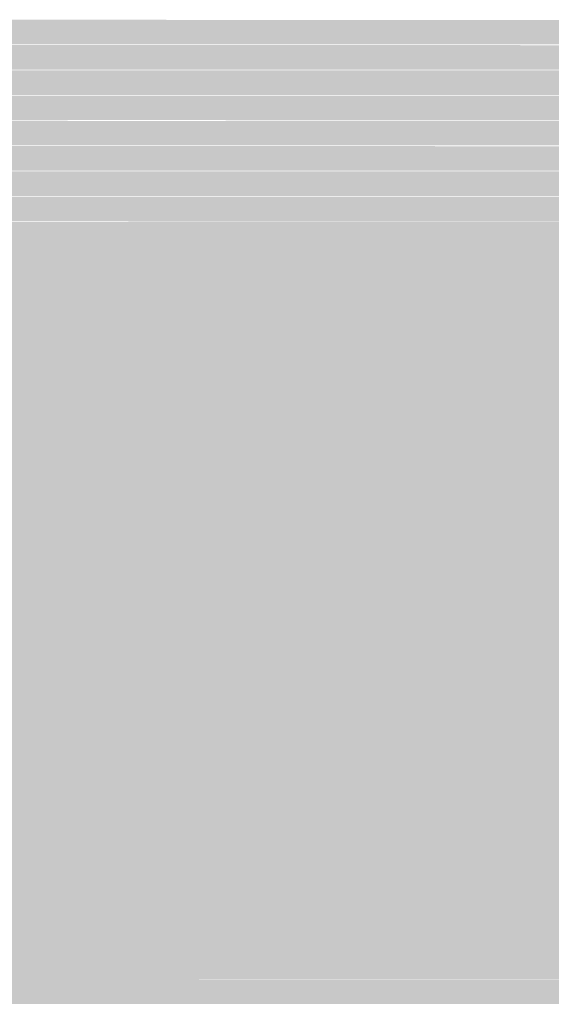
# Model space of a CAD drawing. Units: millimetres. Extents: x 5 to 292, y 0 to 199.
# Drawn here: x 190 to 196, y 134 to 144 of the extents above; entities that cross this region are included whole.
import ezdxf

# ---------------------------------------------------------------- set-up
doc = ezdxf.new("R2010")
doc.units = ezdxf.units.MM
doc.layers.add('Layers', color=7, linetype='Continuous')

msp = doc.modelspace()

# ---------------------------------------------------------------- hatches: boundary and pattern name
at = {"layer": 'Layers', "true_color": 0xc1c1c1}
h = msp.add_hatch(color=9, dxfattribs=at)
h.dxf.hatch_style = 2
h.paths.add_polyline_path([(185.327694, 144.153896), (201.357917, 144.150369), (201.357917, 143.903424), (185.33475, 143.906952), (185.33475, 143.977507), (185.331222, 144.129202)])
h = msp.add_hatch(color=9, dxfattribs=at)
h.dxf.hatch_style = 2
h.paths.add_polyline_path([(185.33475, 143.899896), (201.357917, 143.896369), (201.357917, 143.649424), (185.341806, 143.652952), (185.341806, 143.702341), (185.338278, 143.854035)])
h = msp.add_hatch(color=9, dxfattribs=at)
h.dxf.hatch_style = 2
h.paths.add_polyline_path([(185.341806, 143.645896), (201.611917, 143.642369), (201.611917, 143.395424), (185.348861, 143.398952), (185.348861, 143.427174), (185.345333, 143.578869)])
h = msp.add_hatch(color=9, dxfattribs=at)
h.dxf.hatch_style = 2
h.paths.add_polyline_path([(185.348861, 143.391896), (201.357917, 143.388369), (201.357917, 143.141424), (185.355917, 143.144952), (185.355917, 143.226091), (185.352389, 143.328396)])
h = msp.add_hatch(color=9, dxfattribs=at)
h.dxf.hatch_style = 2
h.paths.add_polyline_path([(185.355917, 143.137896), (201.357917, 143.134369), (201.357917, 142.887424), (185.3665, 142.890952), (185.3665, 142.950924), (185.362972, 143.05323), (185.359444, 143.127313)])
h = msp.add_hatch(color=9, dxfattribs=at)
h.dxf.hatch_style = 2
h.paths.add_polyline_path([(185.3665, 142.883896), (201.611917, 142.880369), (201.611917, 142.633424), (185.377083, 142.636952), (185.377083, 142.679285), (185.373556, 142.781591), (185.370028, 142.852146)])
h = msp.add_hatch(color=9, dxfattribs=at)
h.dxf.hatch_style = 2
h.paths.add_polyline_path([(185.377083, 142.629896), (201.611917, 142.626369), (201.611917, 142.379424), (185.391194, 142.382952), (185.387667, 142.44998), (185.384139, 142.520535), (185.380611, 142.580507)])
h = msp.add_hatch(color=9, dxfattribs=at)
h.dxf.hatch_style = 2
h.paths.add_polyline_path([(185.391194, 142.375896), (201.357917, 142.372369), (201.357917, 142.125424), (185.405306, 142.128952), (185.405306, 142.143063), (185.401778, 142.199507), (185.39825, 142.255952), (185.394722, 142.312396)])
h = msp.add_hatch(color=9, dxfattribs=at)
h.dxf.hatch_style = 2
h.paths.add_polyline_path([(185.613444, 142.121896), (200.853444, 142.121896), (200.853444, 141.867896), (185.613444, 141.867896)])
h = msp.add_hatch(color=9, dxfattribs=at)
h.dxf.hatch_style = 2
h.paths.add_polyline_path([(185.613444, 141.867896), (199.583444, 141.867896), (199.583444, 141.613896), (185.613444, 141.613896)])
h = msp.add_hatch(color=9, dxfattribs=at)
h.dxf.hatch_style = 2
h.paths.add_polyline_path([(185.867444, 141.613896), (199.583444, 141.613896), (199.583444, 141.359896), (185.867444, 141.359896)])
h = msp.add_hatch(color=9, dxfattribs=at)
h.dxf.hatch_style = 2
h.paths.add_polyline_path([(186.121444, 141.359896), (199.329444, 141.359896), (199.329444, 141.105896), (186.121444, 141.105896)])
h = msp.add_hatch(color=9, dxfattribs=at)
h.dxf.hatch_style = 2
h.paths.add_polyline_path([(186.375444, 141.105896), (198.567444, 141.105896), (198.567444, 140.851896), (186.375444, 140.851896)])
h = msp.add_hatch(color=9, dxfattribs=at)
h.dxf.hatch_style = 2
h.paths.add_polyline_path([(187.391444, 140.851896), (198.313444, 140.851896), (198.313444, 140.597896), (187.391444, 140.597896)])
h = msp.add_hatch(color=9, dxfattribs=at)
h.dxf.hatch_style = 2
h.paths.add_polyline_path([(188.407444, 140.597896), (197.805444, 140.597896), (197.805444, 140.343896), (188.407444, 140.343896)])
h = msp.add_hatch(color=9, dxfattribs=at)
h.dxf.hatch_style = 2
h.paths.add_polyline_path([(188.407444, 140.343896), (197.297444, 140.343896), (197.297444, 140.089896), (188.407444, 140.089896)])
h = msp.add_hatch(color=9, dxfattribs=at)
h.dxf.hatch_style = 2
h.paths.add_polyline_path([(188.153444, 140.089896), (196.535444, 140.089896), (196.535444, 139.835896), (188.153444, 139.835896)])
h = msp.add_hatch(color=9, dxfattribs=at)
h.dxf.hatch_style = 2
h.paths.add_polyline_path([(188.153444, 139.835896), (196.281444, 139.835896), (196.281444, 139.581896), (188.153444, 139.581896)])
h = msp.add_hatch(color=9, dxfattribs=at)
h.dxf.hatch_style = 2
h.paths.add_polyline_path([(188.915444, 139.581896), (195.519444, 139.581896), (195.519444, 139.327896), (188.915444, 139.327896)])
at = {"layer": 'Layers', "true_color": 0xc0c0c0}
h = msp.add_hatch(color=9, dxfattribs=at)
h.dxf.hatch_style = 2
h.paths.add_polyline_path([(195.515917, 139.581896), (195.773444, 139.581896), (195.773444, 139.327896), (195.515917, 139.327896)])
at = {"layer": 'Layers', "true_color": 0xc1c1c1}
h = msp.add_hatch(color=9, dxfattribs=at)
h.dxf.hatch_style = 2
h.paths.add_polyline_path([(189.423444, 139.327896), (194.757444, 139.327896), (194.757444, 139.073896), (189.423444, 139.073896)])
at = {"layer": 'Layers', "true_color": 0xc0c0c0}
h = msp.add_hatch(color=9, dxfattribs=at)
h.dxf.hatch_style = 2
h.paths.add_polyline_path([(194.753917, 139.327896), (195.011444, 139.327896), (195.011444, 139.073896), (194.753917, 139.073896)])
at = {"layer": 'Layers', "true_color": 0xc1c1c1}
h = msp.add_hatch(color=9, dxfattribs=at)
h.dxf.hatch_style = 2
h.paths.add_polyline_path([(195.007917, 139.327896), (195.265444, 139.327896), (195.265444, 139.073896), (195.007917, 139.073896)])
at = {"layer": 'Layers', "true_color": 0xababab}
h = msp.add_hatch(color=253, dxfattribs=at)
h.dxf.hatch_style = 2
h.paths.add_polyline_path([(195.261917, 139.327896), (195.519444, 139.327896), (195.519444, 139.073896), (195.261917, 139.073896)])
at = {"layer": 'Layers', "true_color": 0xa9a9a9}
h = msp.add_hatch(color=253, dxfattribs=at)
h.dxf.hatch_style = 2
h.paths.add_polyline_path([(195.515917, 139.327896), (195.773444, 139.327896), (195.773444, 139.073896), (195.515917, 139.073896)])
at = {"layer": 'Layers', "true_color": 0xc1c1c1}
h = msp.add_hatch(color=9, dxfattribs=at)
h.dxf.hatch_style = 2
h.paths.add_polyline_path([(189.931444, 139.073896), (194.757444, 139.073896), (194.757444, 138.819896), (189.931444, 138.819896)])
at = {"layer": 'Layers', "true_color": 0xababab}
h = msp.add_hatch(color=253, dxfattribs=at)
h.dxf.hatch_style = 2
h.paths.add_polyline_path([(194.753917, 139.073896), (195.011444, 139.073896), (195.011444, 138.819896), (194.753917, 138.819896)])
at = {"layer": 'Layers', "true_color": 0xa9a9a9}
h = msp.add_hatch(color=253, dxfattribs=at)
h.dxf.hatch_style = 2
h.paths.add_polyline_path([(195.007917, 139.073896), (195.265444, 139.073896), (195.265444, 138.819896), (195.007917, 138.819896)])
at = {"layer": 'Layers', "true_color": 0xcfcfcf}
h = msp.add_hatch(color=254, dxfattribs=at)
h.dxf.hatch_style = 2
h.paths.add_polyline_path([(195.261917, 139.073896), (195.519444, 139.073896), (195.519444, 138.819896), (195.261917, 138.819896)])
at = {"layer": 'Layers', "true_color": 0xe2e2e2}
h = msp.add_hatch(color=254, dxfattribs=at)
h.dxf.hatch_style = 2
h.paths.add_polyline_path([(195.515917, 139.073896), (195.773444, 139.073896), (195.773444, 138.819896), (195.515917, 138.819896)])
at = {"layer": 'Layers', "true_color": 0xc1c1c1}
h = msp.add_hatch(color=9, dxfattribs=at)
h.dxf.hatch_style = 2
h.paths.add_polyline_path([(190.185444, 138.819896), (193.995444, 138.819896), (193.995444, 138.565896), (190.185444, 138.565896)])
at = {"layer": 'Layers', "true_color": 0xc0c0c0}
h = msp.add_hatch(color=9, dxfattribs=at)
h.dxf.hatch_style = 2
h.paths.add_polyline_path([(193.991917, 138.819896), (194.249444, 138.819896), (194.249444, 138.565896), (193.991917, 138.565896)])
at = {"layer": 'Layers', "true_color": 0xababab}
h = msp.add_hatch(color=253, dxfattribs=at)
h.dxf.hatch_style = 2
h.paths.add_polyline_path([(194.245917, 138.819896), (194.503444, 138.819896), (194.503444, 138.565896), (194.245917, 138.565896)])
at = {"layer": 'Layers', "true_color": 0xa9a9a9}
h = msp.add_hatch(color=253, dxfattribs=at)
h.dxf.hatch_style = 2
h.paths.add_polyline_path([(194.499917, 138.819896), (194.757444, 138.819896), (194.757444, 138.565896), (194.499917, 138.565896)])
at = {"layer": 'Layers', "true_color": 0xcfcfcf}
h = msp.add_hatch(color=254, dxfattribs=at)
h.dxf.hatch_style = 2
h.paths.add_polyline_path([(194.753917, 138.819896), (195.011444, 138.819896), (195.011444, 138.565896), (194.753917, 138.565896)])
at = {"layer": 'Layers', "true_color": 0xe3e3e3}
h = msp.add_hatch(color=254, dxfattribs=at)
h.dxf.hatch_style = 2
h.paths.add_polyline_path([(195.007917, 138.819896), (204.663444, 138.819896), (204.663444, 138.565896), (195.007917, 138.565896)])
at = {"layer": 'Layers', "true_color": 0xc1c1c1}
h = msp.add_hatch(color=9, dxfattribs=at)
h.dxf.hatch_style = 2
h.paths.add_polyline_path([(190.185444, 138.565896), (192.979444, 138.565896), (192.979444, 138.311896), (190.185444, 138.311896)])
at = {"layer": 'Layers', "true_color": 0xc0c0c0}
h = msp.add_hatch(color=9, dxfattribs=at)
h.dxf.hatch_style = 2
h.paths.add_polyline_path([(192.975917, 138.565896), (193.487444, 138.565896), (193.487444, 138.311896), (192.975917, 138.311896)])
at = {"layer": 'Layers', "true_color": 0xc1c1c1}
h = msp.add_hatch(color=9, dxfattribs=at)
h.dxf.hatch_style = 2
h.paths.add_polyline_path([(193.483917, 138.565896), (193.741444, 138.565896), (193.741444, 138.311896), (193.483917, 138.311896)])
at = {"layer": 'Layers', "true_color": 0xababab}
h = msp.add_hatch(color=253, dxfattribs=at)
h.dxf.hatch_style = 2
h.paths.add_polyline_path([(193.737917, 138.565896), (193.995444, 138.565896), (193.995444, 138.311896), (193.737917, 138.311896)])
at = {"layer": 'Layers', "true_color": 0xa9a9a9}
h = msp.add_hatch(color=253, dxfattribs=at)
h.dxf.hatch_style = 2
h.paths.add_polyline_path([(193.991917, 138.565896), (194.249444, 138.565896), (194.249444, 138.311896), (193.991917, 138.311896)])
at = {"layer": 'Layers', "true_color": 0xcfcfcf}
h = msp.add_hatch(color=254, dxfattribs=at)
h.dxf.hatch_style = 2
h.paths.add_polyline_path([(194.245917, 138.565896), (194.503444, 138.565896), (194.503444, 138.311896), (194.245917, 138.311896)])
at = {"layer": 'Layers', "true_color": 0xe2e2e2}
h = msp.add_hatch(color=254, dxfattribs=at)
h.dxf.hatch_style = 2
h.paths.add_polyline_path([(194.499917, 138.565896), (195.011444, 138.565896), (195.011444, 138.311896), (194.499917, 138.311896)])
at = {"layer": 'Layers', "true_color": 0xe3e3e3}
h = msp.add_hatch(color=254, dxfattribs=at)
h.dxf.hatch_style = 2
h.paths.add_polyline_path([(195.007917, 138.565896), (204.155444, 138.565896), (204.155444, 138.311896), (195.007917, 138.311896)])
at = {"layer": 'Layers', "true_color": 0xa9a9a9}
h = msp.add_hatch(color=253, dxfattribs=at)
h.dxf.hatch_style = 2
h.paths.add_polyline_path([(190.185444, 138.311896), (190.442972, 138.311896), (190.442972, 138.057896), (190.185444, 138.057896)])
at = {"layer": 'Layers', "true_color": 0xc0c0c1}
h = msp.add_hatch(color=9, dxfattribs=at)
h.dxf.hatch_style = 2
h.paths.add_polyline_path([(190.439444, 138.311896), (190.696972, 138.311896), (190.696972, 138.057896), (190.439444, 138.057896)])
at = {"layer": 'Layers', "true_color": 0xc1c1c1}
h = msp.add_hatch(color=9, dxfattribs=at)
h.dxf.hatch_style = 2
h.paths.add_polyline_path([(190.693444, 138.311896), (192.979444, 138.311896), (192.979444, 138.057896), (190.693444, 138.057896)])
at = {"layer": 'Layers', "true_color": 0xc0c0c0}
h = msp.add_hatch(color=9, dxfattribs=at)
h.dxf.hatch_style = 2
h.paths.add_polyline_path([(192.975917, 138.311896), (193.233444, 138.311896), (193.233444, 138.057896), (192.975917, 138.057896)])
at = {"layer": 'Layers', "true_color": 0xababab}
h = msp.add_hatch(color=253, dxfattribs=at)
h.dxf.hatch_style = 2
h.paths.add_polyline_path([(193.229917, 138.311896), (193.487444, 138.311896), (193.487444, 138.057896), (193.229917, 138.057896)])
at = {"layer": 'Layers', "true_color": 0xa9a9a9}
h = msp.add_hatch(color=253, dxfattribs=at)
h.dxf.hatch_style = 2
h.paths.add_polyline_path([(193.483917, 138.311896), (193.741444, 138.311896), (193.741444, 138.057896), (193.483917, 138.057896)])
at = {"layer": 'Layers', "true_color": 0xcfcfcf}
h = msp.add_hatch(color=254, dxfattribs=at)
h.dxf.hatch_style = 2
h.paths.add_polyline_path([(193.737917, 138.311896), (193.995444, 138.311896), (193.995444, 138.057896), (193.737917, 138.057896)])
at = {"layer": 'Layers', "true_color": 0xe3e3e3}
h = msp.add_hatch(color=254, dxfattribs=at)
h.dxf.hatch_style = 2
h.paths.add_polyline_path([(193.991917, 138.311896), (203.647444, 138.311896), (203.647444, 138.057896), (193.991917, 138.057896)])
at = {"layer": 'Layers', "true_color": 0xcacac6}
h = msp.add_hatch(color=9, dxfattribs=at)
h.dxf.hatch_style = 2
h.paths.add_polyline_path([(190.185444, 138.057896), (190.442972, 138.057896), (190.442972, 137.803896), (190.185444, 137.803896)])
at = {"layer": 'Layers', "true_color": 0xa2a2a1}
h = msp.add_hatch(color=253, dxfattribs=at)
h.dxf.hatch_style = 2
h.paths.add_polyline_path([(190.439444, 138.057896), (190.696972, 138.057896), (190.696972, 137.803896), (190.439444, 137.803896)])
at = {"layer": 'Layers', "true_color": 0xbbbbbb}
h = msp.add_hatch(color=9, dxfattribs=at)
h.dxf.hatch_style = 2
h.paths.add_polyline_path([(190.693444, 138.057896), (190.950972, 138.057896), (190.950972, 137.803896), (190.693444, 137.803896)])
at = {"layer": 'Layers', "true_color": 0xc0c0c1}
h = msp.add_hatch(color=9, dxfattribs=at)
h.dxf.hatch_style = 2
h.paths.add_polyline_path([(190.947444, 138.057896), (191.458972, 138.057896), (191.458972, 137.803896), (190.947444, 137.803896)])
at = {"layer": 'Layers', "true_color": 0xc1c1c1}
h = msp.add_hatch(color=9, dxfattribs=at)
h.dxf.hatch_style = 2
h.paths.add_polyline_path([(191.455444, 138.057896), (192.220972, 138.057896), (192.220972, 137.803896), (191.455444, 137.803896)])
at = {"layer": 'Layers', "true_color": 0xc0c0c0}
h = msp.add_hatch(color=9, dxfattribs=at)
h.dxf.hatch_style = 2
h.paths.add_polyline_path([(192.217444, 138.057896), (192.725444, 138.057896), (192.725444, 137.803896), (192.217444, 137.803896)])
at = {"layer": 'Layers', "true_color": 0xababab}
h = msp.add_hatch(color=253, dxfattribs=at)
h.dxf.hatch_style = 2
h.paths.add_polyline_path([(192.721917, 138.057896), (192.979444, 138.057896), (192.979444, 137.803896), (192.721917, 137.803896)])
at = {"layer": 'Layers', "true_color": 0xa9a9a9}
h = msp.add_hatch(color=253, dxfattribs=at)
h.dxf.hatch_style = 2
h.paths.add_polyline_path([(192.975917, 138.057896), (193.233444, 138.057896), (193.233444, 137.803896), (192.975917, 137.803896)])
at = {"layer": 'Layers', "true_color": 0xcfcfcf}
h = msp.add_hatch(color=254, dxfattribs=at)
h.dxf.hatch_style = 2
h.paths.add_polyline_path([(193.229917, 138.057896), (193.487444, 138.057896), (193.487444, 137.803896), (193.229917, 137.803896)])
at = {"layer": 'Layers', "true_color": 0xe3e3e3}
h = msp.add_hatch(color=254, dxfattribs=at)
h.dxf.hatch_style = 2
h.paths.add_polyline_path([(193.483917, 138.057896), (193.741444, 138.057896), (193.741444, 137.803896), (193.483917, 137.803896)])
at = {"layer": 'Layers', "true_color": 0xe2e2e2}
h = msp.add_hatch(color=254, dxfattribs=at)
h.dxf.hatch_style = 2
h.paths.add_polyline_path([(193.737917, 138.057896), (193.995444, 138.057896), (193.995444, 137.803896), (193.737917, 137.803896)])
at = {"layer": 'Layers', "true_color": 0xe3e3e3}
h = msp.add_hatch(color=254, dxfattribs=at)
h.dxf.hatch_style = 2
h.paths.add_polyline_path([(193.991917, 138.057896), (203.139444, 138.057896), (203.139444, 137.803896), (193.991917, 137.803896)])
at = {"layer": 'Layers', "true_color": 0xdadad6}
h = msp.add_hatch(color=254, dxfattribs=at)
h.dxf.hatch_style = 2
h.paths.add_polyline_path([(190.185444, 137.803896), (190.696972, 137.803896), (190.696972, 137.549896), (190.185444, 137.549896)])
at = {"layer": 'Layers', "true_color": 0xb0b0ad}
h = msp.add_hatch(color=253, dxfattribs=at)
h.dxf.hatch_style = 2
h.paths.add_polyline_path([(190.693444, 137.803896), (190.950972, 137.803896), (190.950972, 137.549896), (190.693444, 137.549896)])
at = {"layer": 'Layers', "true_color": 0xa9a9a9}
h = msp.add_hatch(color=253, dxfattribs=at)
h.dxf.hatch_style = 2
h.paths.add_polyline_path([(190.947444, 137.803896), (191.204972, 137.803896), (191.204972, 137.549896), (190.947444, 137.549896)])
at = {"layer": 'Layers', "true_color": 0xc0c0c1}
h = msp.add_hatch(color=9, dxfattribs=at)
h.dxf.hatch_style = 2
h.paths.add_polyline_path([(191.201444, 137.803896), (191.458972, 137.803896), (191.458972, 137.549896), (191.201444, 137.549896)])
at = {"layer": 'Layers', "true_color": 0xc1c1c1}
h = msp.add_hatch(color=9, dxfattribs=at)
h.dxf.hatch_style = 2
h.paths.add_polyline_path([(191.455444, 137.803896), (191.966972, 137.803896), (191.966972, 137.549896), (191.455444, 137.549896)])
at = {"layer": 'Layers', "true_color": 0xc0c0c0}
h = msp.add_hatch(color=9, dxfattribs=at)
h.dxf.hatch_style = 2
h.paths.add_polyline_path([(191.963444, 137.803896), (192.220972, 137.803896), (192.220972, 137.549896), (191.963444, 137.549896)])
at = {"layer": 'Layers', "true_color": 0xababab}
h = msp.add_hatch(color=253, dxfattribs=at)
h.dxf.hatch_style = 2
h.paths.add_polyline_path([(192.217444, 137.803896), (192.471444, 137.803896), (192.471444, 137.549896), (192.217444, 137.549896)])
at = {"layer": 'Layers', "true_color": 0xa9a9a9}
h = msp.add_hatch(color=253, dxfattribs=at)
h.dxf.hatch_style = 2
h.paths.add_polyline_path([(192.467917, 137.803896), (192.725444, 137.803896), (192.725444, 137.549896), (192.467917, 137.549896)])
at = {"layer": 'Layers', "true_color": 0xcfcfcf}
h = msp.add_hatch(color=254, dxfattribs=at)
h.dxf.hatch_style = 2
h.paths.add_polyline_path([(192.721917, 137.803896), (192.979444, 137.803896), (192.979444, 137.549896), (192.721917, 137.549896)])
at = {"layer": 'Layers', "true_color": 0xe2e2e2}
h = msp.add_hatch(color=254, dxfattribs=at)
h.dxf.hatch_style = 2
h.paths.add_polyline_path([(192.975917, 137.803896), (193.233444, 137.803896), (193.233444, 137.549896), (192.975917, 137.549896)])
at = {"layer": 'Layers', "true_color": 0xe3e3e3}
h = msp.add_hatch(color=254, dxfattribs=at)
h.dxf.hatch_style = 2
h.paths.add_polyline_path([(193.229917, 137.803896), (202.885444, 137.803896), (202.885444, 137.549896), (193.229917, 137.549896)])
at = {"layer": 'Layers', "true_color": 0xd9dad6}
h = msp.add_hatch(color=254, dxfattribs=at)
h.dxf.hatch_style = 2
h.paths.add_polyline_path([(190.185444, 137.549896), (190.442972, 137.549896), (190.442972, 137.295896), (190.185444, 137.295896)])
at = {"layer": 'Layers', "true_color": 0xdadad6}
h = msp.add_hatch(color=254, dxfattribs=at)
h.dxf.hatch_style = 2
h.paths.add_polyline_path([(190.439444, 137.549896), (190.950972, 137.549896), (190.950972, 137.295896), (190.439444, 137.295896)])
at = {"layer": 'Layers', "true_color": 0xcacac6}
h = msp.add_hatch(color=9, dxfattribs=at)
h.dxf.hatch_style = 2
h.paths.add_polyline_path([(190.947444, 137.549896), (191.204972, 137.549896), (191.204972, 137.295896), (190.947444, 137.295896)])
at = {"layer": 'Layers', "true_color": 0xa2a2a1}
h = msp.add_hatch(color=253, dxfattribs=at)
h.dxf.hatch_style = 2
h.paths.add_polyline_path([(191.201444, 137.549896), (191.458972, 137.549896), (191.458972, 137.295896), (191.201444, 137.295896)])
at = {"layer": 'Layers', "true_color": 0xbababa}
h = msp.add_hatch(color=9, dxfattribs=at)
h.dxf.hatch_style = 2
h.paths.add_polyline_path([(191.455444, 137.549896), (191.712972, 137.549896), (191.712972, 137.295896), (191.455444, 137.295896)])
at = {"layer": 'Layers', "true_color": 0xababab}
h = msp.add_hatch(color=253, dxfattribs=at)
h.dxf.hatch_style = 2
h.paths.add_polyline_path([(191.709444, 137.549896), (191.966972, 137.549896), (191.966972, 137.295896), (191.709444, 137.295896)])
at = {"layer": 'Layers', "true_color": 0xa9a9a9}
h = msp.add_hatch(color=253, dxfattribs=at)
h.dxf.hatch_style = 2
h.paths.add_polyline_path([(191.963444, 137.549896), (192.220972, 137.549896), (192.220972, 137.295896), (191.963444, 137.295896)])
at = {"layer": 'Layers', "true_color": 0xd0d0d0}
h = msp.add_hatch(color=254, dxfattribs=at)
h.dxf.hatch_style = 2
h.paths.add_polyline_path([(192.217444, 137.549896), (192.471444, 137.549896), (192.471444, 137.295896), (192.217444, 137.295896)])
at = {"layer": 'Layers', "true_color": 0xe3e3e3}
h = msp.add_hatch(color=254, dxfattribs=at)
h.dxf.hatch_style = 2
h.paths.add_polyline_path([(192.467917, 137.549896), (202.885444, 137.549896), (202.885444, 137.295896), (192.467917, 137.295896)])
at = {"layer": 'Layers', "true_color": 0xdadbd6}
h = msp.add_hatch(color=254, dxfattribs=at)
h.dxf.hatch_style = 2
h.paths.add_polyline_path([(190.185444, 137.295896), (190.442972, 137.295896), (190.442972, 137.041896), (190.185444, 137.041896)])
at = {"layer": 'Layers', "true_color": 0xd9dad6}
h = msp.add_hatch(color=254, dxfattribs=at)
h.dxf.hatch_style = 2
h.paths.add_polyline_path([(190.439444, 137.295896), (190.696972, 137.295896), (190.696972, 137.041896), (190.439444, 137.041896)])
at = {"layer": 'Layers', "true_color": 0xdadad6}
h = msp.add_hatch(color=254, dxfattribs=at)
h.dxf.hatch_style = 2
h.paths.add_polyline_path([(190.693444, 137.295896), (191.204972, 137.295896), (191.204972, 137.041896), (190.693444, 137.041896)])
at = {"layer": 'Layers', "true_color": 0xbfc0bc}
h = msp.add_hatch(color=9, dxfattribs=at)
h.dxf.hatch_style = 2
h.paths.add_polyline_path([(191.201444, 137.295896), (191.458972, 137.295896), (191.458972, 137.041896), (191.201444, 137.041896)])
at = {"layer": 'Layers', "true_color": 0x9a9a9a}
h = msp.add_hatch(color=253, dxfattribs=at)
h.dxf.hatch_style = 2
h.paths.add_polyline_path([(191.455444, 137.295896), (191.712972, 137.295896), (191.712972, 137.041896), (191.455444, 137.041896)])
at = {"layer": 'Layers', "true_color": 0xcfcfcf}
h = msp.add_hatch(color=254, dxfattribs=at)
h.dxf.hatch_style = 2
h.paths.add_polyline_path([(191.709444, 137.295896), (191.966972, 137.295896), (191.966972, 137.041896), (191.709444, 137.041896)])
at = {"layer": 'Layers', "true_color": 0xe3e3e3}
h = msp.add_hatch(color=254, dxfattribs=at)
h.dxf.hatch_style = 2
h.paths.add_polyline_path([(191.963444, 137.295896), (192.220972, 137.295896), (192.220972, 137.041896), (191.963444, 137.041896)])
at = {"layer": 'Layers', "true_color": 0xe2e2e2}
h = msp.add_hatch(color=254, dxfattribs=at)
h.dxf.hatch_style = 2
h.paths.add_polyline_path([(192.217444, 137.295896), (192.471444, 137.295896), (192.471444, 137.041896), (192.217444, 137.041896)])
at = {"layer": 'Layers', "true_color": 0xe3e3e3}
h = msp.add_hatch(color=254, dxfattribs=at)
h.dxf.hatch_style = 2
h.paths.add_polyline_path([(192.467917, 137.295896), (202.885444, 137.295896), (202.885444, 137.041896), (192.467917, 137.041896)])
at = {"layer": 'Layers', "true_color": 0xe1e1e0}
h = msp.add_hatch(color=254, dxfattribs=at)
h.dxf.hatch_style = 2
h.paths.add_polyline_path([(190.185444, 137.041896), (190.442972, 137.041896), (190.442972, 136.787896), (190.185444, 136.787896)])
at = {"layer": 'Layers', "true_color": 0xdbdcd8}
h = msp.add_hatch(color=254, dxfattribs=at)
h.dxf.hatch_style = 2
h.paths.add_polyline_path([(190.439444, 137.041896), (190.696972, 137.041896), (190.696972, 136.787896), (190.439444, 136.787896)])
at = {"layer": 'Layers', "true_color": 0xc0c0bd}
h = msp.add_hatch(color=9, dxfattribs=at)
h.dxf.hatch_style = 2
h.paths.add_polyline_path([(190.693444, 137.041896), (190.950972, 137.041896), (190.950972, 136.787896), (190.693444, 136.787896)])
at = {"layer": 'Layers', "true_color": 0xb1b2b0}
h = msp.add_hatch(color=253, dxfattribs=at)
h.dxf.hatch_style = 2
h.paths.add_polyline_path([(190.947444, 137.041896), (191.204972, 137.041896), (191.204972, 136.787896), (190.947444, 136.787896)])
at = {"layer": 'Layers', "true_color": 0xd0d0cf}
h = msp.add_hatch(color=254, dxfattribs=at)
h.dxf.hatch_style = 2
h.paths.add_polyline_path([(191.201444, 137.041896), (191.458972, 137.041896), (191.458972, 136.787896), (191.201444, 136.787896)])
at = {"layer": 'Layers', "true_color": 0xe3e3e3}
h = msp.add_hatch(color=254, dxfattribs=at)
h.dxf.hatch_style = 2
h.paths.add_polyline_path([(191.455444, 137.041896), (203.139444, 137.041896), (203.139444, 136.787896), (191.455444, 136.787896)])
at = {"layer": 'Layers', "true_color": 0xa8a8a8}
h = msp.add_hatch(color=253, dxfattribs=at)
h.dxf.hatch_style = 2
h.paths.add_polyline_path([(190.185444, 136.787896), (190.442972, 136.787896), (190.442972, 136.533896), (190.185444, 136.533896)])
at = {"layer": 'Layers', "true_color": 0xb4b4b4}
h = msp.add_hatch(color=253, dxfattribs=at)
h.dxf.hatch_style = 2
h.paths.add_polyline_path([(190.439444, 136.787896), (190.696972, 136.787896), (190.696972, 136.533896), (190.439444, 136.533896)])
at = {"layer": 'Layers', "true_color": 0xd0d0d0}
h = msp.add_hatch(color=254, dxfattribs=at)
h.dxf.hatch_style = 2
h.paths.add_polyline_path([(190.693444, 136.787896), (190.950972, 136.787896), (190.950972, 136.533896), (190.693444, 136.533896)])
at = {"layer": 'Layers', "true_color": 0xe3e3e3}
h = msp.add_hatch(color=254, dxfattribs=at)
h.dxf.hatch_style = 2
h.paths.add_polyline_path([(190.947444, 136.787896), (191.204972, 136.787896), (191.204972, 136.533896), (190.947444, 136.533896)])
at = {"layer": 'Layers', "true_color": 0xe3e3e2}
h = msp.add_hatch(color=254, dxfattribs=at)
h.dxf.hatch_style = 2
h.paths.add_polyline_path([(191.201444, 136.787896), (191.712972, 136.787896), (191.712972, 136.533896), (191.201444, 136.533896)])
at = {"layer": 'Layers', "true_color": 0xe3e3e3}
h = msp.add_hatch(color=254, dxfattribs=at)
h.dxf.hatch_style = 2
h.paths.add_polyline_path([(191.709444, 136.787896), (203.393444, 136.787896), (203.393444, 136.533896), (191.709444, 136.533896)])
at = {"layer": 'Layers', "true_color": 0xcfcfcf}
h = msp.add_hatch(color=254, dxfattribs=at)
h.dxf.hatch_style = 2
h.paths.add_polyline_path([(190.185444, 136.533896), (190.442972, 136.533896), (190.442972, 136.279896), (190.185444, 136.279896)])
at = {"layer": 'Layers', "true_color": 0xe3e3e2}
h = msp.add_hatch(color=254, dxfattribs=at)
h.dxf.hatch_style = 2
h.paths.add_polyline_path([(190.439444, 136.533896), (190.696972, 136.533896), (190.696972, 136.279896), (190.439444, 136.279896)])
at = {"layer": 'Layers', "true_color": 0xe3e3e3}
h = msp.add_hatch(color=254, dxfattribs=at)
h.dxf.hatch_style = 2
h.paths.add_polyline_path([(190.693444, 136.533896), (203.393444, 136.533896), (203.393444, 136.279896), (190.693444, 136.279896)])
h = msp.add_hatch(color=254, dxfattribs=at)
h.dxf.hatch_style = 2
h.paths.add_polyline_path([(190.185444, 136.279896), (204.155444, 136.279896), (204.155444, 136.025896), (190.185444, 136.025896)])
h = msp.add_hatch(color=254, dxfattribs=at)
h.dxf.hatch_style = 2
h.paths.add_polyline_path([(189.423444, 136.025896), (204.409444, 136.025896), (204.409444, 135.771896), (189.423444, 135.771896)])
h = msp.add_hatch(color=254, dxfattribs=at)
h.dxf.hatch_style = 2
h.paths.add_polyline_path([(188.915444, 135.771896), (204.917444, 135.771896), (204.917444, 135.517896), (188.915444, 135.517896)])
h = msp.add_hatch(color=254, dxfattribs=at)
h.dxf.hatch_style = 2
h.paths.add_polyline_path([(188.407444, 135.517896), (205.171444, 135.517896), (205.171444, 135.263896), (188.407444, 135.263896)])
h = msp.add_hatch(color=254, dxfattribs=at)
h.dxf.hatch_style = 2
h.paths.add_polyline_path([(187.899444, 135.263896), (205.679444, 135.263896), (205.679444, 135.009896), (187.899444, 135.009896)])
h = msp.add_hatch(color=254, dxfattribs=at)
h.dxf.hatch_style = 2
h.paths.add_polyline_path([(187.391444, 135.009896), (205.933444, 135.009896), (205.933444, 134.755896), (187.391444, 134.755896)])
h = msp.add_hatch(color=254, dxfattribs=at)
h.dxf.hatch_style = 2
h.paths.add_polyline_path([(186.883444, 134.755896), (206.441444, 134.755896), (206.441444, 134.501896), (186.883444, 134.501896)])
h = msp.add_hatch(color=254, dxfattribs=at)
h.dxf.hatch_style = 2
h.paths.add_polyline_path([(186.421306, 134.501896), (206.945917, 134.498369), (206.945917, 134.251424), (186.474222, 134.254952), (186.474222, 134.265535), (186.470694, 134.283174), (186.467167, 134.297285), (186.463639, 134.311396), (186.460111, 134.329035), (186.456583, 134.346674), (186.453056, 134.360785), (186.449528, 134.378424), (186.446, 134.396063), (186.442472, 134.410174), (186.438944, 134.427813), (186.435417, 134.445452), (186.431889, 134.459563), (186.428361, 134.477202)])

doc.saveas('drawing.dxf')
